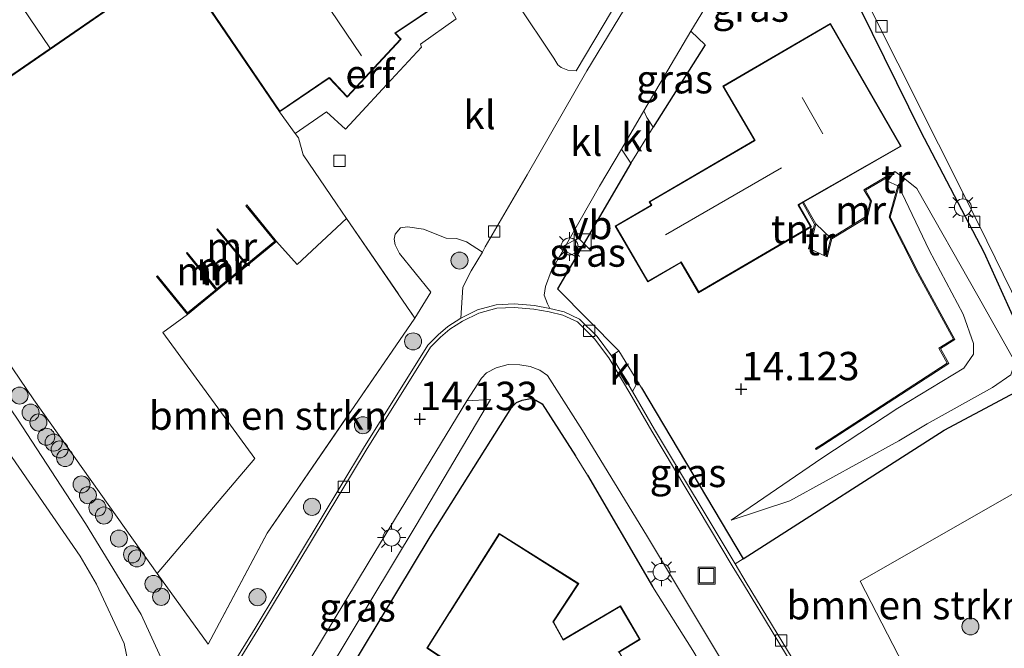
# Model space of a CAD drawing. Units: metres. Extents: x 199991 to 201834, y 399999 to 402610.
# Drawn here: x 200668 to 200755, y 401783 to 401838 of the extents above; entities that cross this region are included whole.
import ezdxf
from ezdxf.enums import TextEntityAlignment as Align

# ---------------------------------------------------------------- set-up
doc = ezdxf.new("R2010")
doc.units = ezdxf.units.M
doc.linetypes.add('IE-TERREINAFSCHEIDING', pattern=[10, 8, -2])
doc.layers.get('0').update_dxf_attribs({"lineweight": 25})
for name, color, linetype, lineweight in [('B-ME-GR-BOMENSTRUIKEN-GV-B6', 93, 'Continuous', 18), ('B-ME-GR-BOOM-S-B1', 93, 'Continuous', 18), ('B-ME-GW-HOOGTEPUNT-S-B1', 10, 'Continuous', 25), ('B-ME-GW-KRUINLIJN-L-B1', 93, 'Continuous', 18), ('B-ME-GW-TEENLIJN-L-B1', 93, 'Continuous', 18), ('B-ME-IE-GRASLAND-GV-B6', 93, 'Continuous', 18), ('B-ME-IE-GRONDWERKLIJN-GROND_INGERICHT-GV-B6', 253, 'Continuous', 18), ('B-ME-IE-INRICHTINGSELEMENT-S-B1', 253, 'Continuous', 18), ('B-ME-IE-MEUBILAIR_WEGMEUBILAIR-LICHTMAST-S-B1', 8, 'Continuous', 18), ('B-ME-IE-TERREINAFSCHEIDING-DOORGANG-L-B1', 8, 'IE-TERREINAFSCHEIDING-KUNSTMATIG-OPEN', 18), ('B-ME-IE-TERREINAFSCHEIDING-HAAG-L-B1', 10, 'Continuous', 25), ('B-ME-IE-TERREINAFSCHEIDING-HAAGRASTER-L-B1', 10, 'Continuous', 25), ('B-ME-IE-TERREINAFSCHEIDING-RASTERHEKWERK-L-B1', 8, 'IE-TERREINAFSCHEIDING', 18), ('B-ME-KG-KADASTRAAL-DAKRAND-L-B1', 13, 'Continuous', 18), ('B-ME-KG-KADASTRAAL-NOKLIJN-L-B1', 13, 'Continuous', 18), ('B-ME-MW-MUUR-GV-B6', 8, 'IE-TERREINAFSCHEIDING-KUNSTMATIG', 18), ('B-ME-MW-MUUR-L-B1', 8, 'IE-TERREINAFSCHEIDING-KUNSTMATIG', 18), ('B-ME-OG-BEBOUWING-GV-B6', 173, 'Continuous', 18), ('B-ME-VH-VERH_SOORT-BETON-OVERIG-GV-B6', 8, 'IE-TERREINAFSCHEIDING-NATUURLIJK-HOUTWAL', 18), ('B-ME-VH-VERH_SOORT-BITUMEN-GV-B6', 8, 'IE-TERREINAFSCHEIDING-NATUURLIJK-HOUTWAL', 18), ('B-ME-VH-VERH_SOORT-KLINKERS-GV-B6', 8, 'IE-TERREINAFSCHEIDING-NATUURLIJK-HOUTWAL', 18), ('B-ME-VH-VERH_SOORT-TEGELS-GV-B6', 8, 'Continuous', 18), ('B-ME-VV-KOLK-S-B1', 8, 'Continuous', 18), ('B-ME-VW-MEUBILAIR_WEGMEUBILAIR-VERKEERSBORD-S-B1', 8, 'Continuous', 18)]:
    doc.layers.add(name, color=color, linetype=linetype, lineweight=lineweight)
doc.styles.add('NLCS-ISO', font='NLCS-ISO.TTF')
doc.linetypes.add('IE-TERREINAFSCHEIDING-KUNSTMATIG', pattern='A,4,[82,NLCS.SHX,S=0.75,R=90,X=0,Y=0],4,-2', length=10)
doc.linetypes.add('IE-TERREINAFSCHEIDING-KUNSTMATIG-OPEN', pattern='A,7,-1.5,[67,NLCS.SHX,S=0.75,R=0,X=0,Y=0],-1.5', length=10)
doc.linetypes.add('IE-TERREINAFSCHEIDING-NATUURLIJK-HOUTWAL', pattern='A,7,-1.5,[67,NLCS.SHX,S=0.75,R=45,X=0,Y=0],-1.5,7,-1.5,[70,NLCS.SHX,S=0.75,R=0,X=0,Y=0],-1.5', length=20)

# ---------------------------------------------------------------- blocks, each defined once
blk = doc.blocks.new('kast')
blk.add_line((-0.75, -0.75), (0.75, 0.75))
blk.add_lwpolyline([(-0.75, 0.75), (0.75, 0.75), (0.75, -0.75), (-0.75, -0.75)], close=True)
blk = doc.blocks.new('put')
for p, q in [((0.75, 0.75), (-0.75, 0.75)), ((-0.75, 0.75), (-0.75, -0.75)), ((0.75, -0.75), (0.75, 0.75)), ((-0.75, -0.75), (0.75, -0.75))]:
    blk.add_line(p, q)
blk.add_lwpolyline([(-0.625, 0.625), (0.625, 0.625), (0.625, -0.625), (-0.625, -0.625)], close=True)
blk = doc.blocks.new('verkeersbord')
for p, q in [((0, 0.75), (-0.75, -0.625)), ((0.75, -0.625), (0, 0.75)), ((-0.75, -0.625), (0.75, -0.625))]:
    blk.add_line(p, q)
blk = doc.blocks.new('boom')
blk.add_hatch(color=256).paths.add_polyline_path([(-0.75, 0, 1), (0.75, 0, 1)])
blk.add_circle((0, 0), 0.75)
blk = doc.blocks.new('hoogtepunt')
for p, q in [((-0.5, 0), (0.5, 0)), ((0, 0.5), (0, -0.5))]:
    blk.add_line(p, q)
blk = doc.blocks.new('kolk')
blk.add_lwpolyline([(-0.5, -0.5), (0.5, -0.5), (0.5, 0.5), (-0.5, 0.5)], close=True)
blk = doc.blocks.new('lantaarnpaal')
for p, q in [((-0.884, 0.884), (-0.53, 0.53)), ((0, 0.75), (0, 1.25)), ((0.53, 0.53), (0.884, 0.884)), ((-0.75, 0), (-1.25, 0)), ((0.75, 0), (1.25, 0)), ((-0.53, -0.53), (-0.884, -0.884)), ((0, -0.75), (0, -1.25)), ((0.53, -0.53), (0.884, -0.884))]:
    blk.add_line(p, q)
blk.add_circle((0, 0), 0.75)

msp = doc.modelspace()

# ---------------------------------------------------------------- linework, layer by layer
at = {"layer": 'B-ME-GR-BOMENSTRUIKEN-GV-B6'}
for points in [[(200703.217, 401811.806, 14.099), (200690.199, 401792.865, 13.988), (200685.014, 401783.096, 13.941), (200680.52, 401789.329, 13.957), (200689.101, 401799.44, 13.927), (200681.016, 401810.518, 13.949), (200683.182, 401812.115, 14.017), (200691.018, 401818.552, 14.017), (200692.836, 401816.53, 14.012), (200697.194, 401820.561, 14.016), (200703.217, 401811.806, 14.099)], [(200747.222, 401763.816, 14.71), (200740.068, 401775.873, 14.59), (200732.396, 401788.535, 14.411), (200731.425, 401790.155, 14.395), (200732.131, 401790.615, 14.477), (200749.816, 401801.929, 14.825), (200758.368, 401806.485, 15.084), (200760.732, 401800.916, 15.1), (200758.72, 401798.789, 15.031), (200756.134, 401796.479, 14.889), (200742.432, 401788.636, 14.562), (200749.614, 401774.692, 14.604), (200753.906, 401767.61, 14.683), (200747.222, 401763.816, 14.71)]]:
    msp.add_polyline3d(points, dxfattribs=at)
at = {"layer": 'B-ME-GW-KRUINLIJN-L-B1'}
for points in [[(200659.355, 401738.753, 13.476), (200666.83, 401751.544, 13.497), (200673.872, 401763.549, 13.65), (200680.025, 401773.34, 13.687), (200680.856, 401775.643, 13.65), (200681.598, 401777.887, 13.703), (200681.467, 401780.508, 13.724), (200679.097, 401785.699, 13.671), (200674.199, 401793.714, 13.671), (200668.217, 401802.911, 13.919), (200661.841, 401812.23, 13.988), (200652.224, 401824.789, 13.866), (200644.561, 401835.41, 13.946), (200643.391, 401836.726, 13.914), (200641.626, 401837.214, 13.74), (200639.793, 401836.839, 13.698), (200636.848, 401835.176, 13.571), (200631.931, 401832.481, 13.555), (200626.134, 401828.333, 13.487)], [(200748.314, 401802.495, 14.68), (200754.093, 401805.688, 14.754), (200755.699, 401806.795, 14.827), (200756.092, 401807.931, 14.859), (200752.797, 401813.769, 14.928), (200747.409, 401823.212, 14.875), (200746.369, 401824.062, 14.874)], [(200731.051, 401794.005, 14.22), (200736.221, 401795.719, 14.475), (200745.826, 401800.988, 14.622), (200748.314, 401802.495, 14.68)]]:
    msp.add_polyline3d(points, dxfattribs=at)
at = {"layer": 'B-ME-GW-TEENLIJN-L-B1'}
for points in [[(200626.134, 401828.333, 13.487), (200631.785, 401831.254, 13.418), (200637.465, 401834.13, 13.382), (200640.362, 401835.385, 13.313), (200641.779, 401835.237, 13.234), (200643.549, 401833.871, 13.118), (200652.924, 401820.714, 13.044), (200665.306, 401803.032, 12.944), (200673.742, 401790.837, 12.743), (200675.162, 401788.363, 12.722), (200677.605, 401783.156, 12.643), (200678.549, 401778.61, 12.696), (200678.385, 401777.119, 12.685), (200674.951, 401770.984, 12.596), (200665.898, 401755.783, 12.553), (200655.843, 401739.993, 12.495), (200645.438, 401722.905, 12.506), (200634.992, 401704.911, 12.59), (200630.524, 401696.593, 12.569), (200627.131, 401690.296, 12.632)], [(200745.828, 401823.396, 14.458), (200748.507, 401817.772, 14.402), (200751.497, 401812.145, 14.29), (200752.414, 401809.548, 14.285), (200752.404, 401808.614, 14.281), (200751.551, 401807.39, 14.285), (200745.751, 401803.875, 14.203)], [(200745.751, 401803.875, 14.203), (200739.042, 401799.46, 14.147), (200731.051, 401794.005, 14.22)]]:
    msp.add_polyline3d(points, dxfattribs=at)
at = {"layer": 'B-ME-IE-GRASLAND-GV-B6'}
for points in [[(200742.19, 401841.348, 15.079), (200752.864, 401820.035, 15.085), (200760.778, 401803.928, 15.106)], [(200758.368, 401806.485, 15.084), (200753.358, 401817.573, 15.163), (200747.758, 401828.215, 15.168), (200742.452, 401838.984, 15.042)], [(200655.843, 401739.993, 12.495), (200665.898, 401755.783, 12.553), (200674.951, 401770.984, 12.596), (200678.385, 401777.119, 12.685), (200678.549, 401778.61, 12.696), (200677.605, 401783.156, 12.643), (200675.162, 401788.363, 12.722), (200673.742, 401790.837, 12.743), (200665.306, 401803.032, 12.944), (200652.924, 401820.714, 13.044), (200643.549, 401833.871, 13.118), (200641.779, 401835.237, 13.234), (200640.362, 401835.385, 13.313), (200637.465, 401834.13, 13.382), (200631.785, 401831.254, 13.418), (200626.134, 401828.333, 13.487), (200631.931, 401832.481, 13.555), (200636.848, 401835.176, 13.571), (200639.793, 401836.839, 13.698), (200641.626, 401837.214, 13.74), (200643.391, 401836.726, 13.914), (200644.561, 401835.41, 13.946)], [(200724.2, 401828.607, 14.469), (200723.632, 401829.445, 14.442), (200723.376, 401830.032, 14.442), (200727.514, 401837.055, 14.553), (200728.788, 401835.87, 14.664), (200724.2, 401828.607, 14.469)], [(200644.561, 401835.41, 13.946), (200652.224, 401824.789, 13.866), (200661.841, 401812.23, 13.988), (200668.217, 401802.911, 13.919), (200674.199, 401793.714, 13.671), (200679.097, 401785.699, 13.671), (200681.467, 401780.508, 13.724), (200681.598, 401777.887, 13.703), (200680.856, 401775.643, 13.65), (200680.025, 401773.34, 13.687), (200673.872, 401763.549, 13.65), (200666.83, 401751.544, 13.497), (200659.355, 401738.753, 13.476)], [(200722.232, 401825.44, 14.337), (200715.772, 401814.379, 14.252), (200721.174, 401808.911, 14.346), (200720.537, 401808.475, 14.275), (200719.264, 401810.168, 14.28), (200717.695, 401811.714, 14.28), (200716.349, 401812.34, 14.275), (200715.086, 401812.646, 14.264), (200714.886, 401813.064, 14.245), (200714.588, 401813.813, 14.224), (200714.713, 401814.587, 14.219), (200715.226, 401815.928, 14.24), (200719.481, 401823.414, 14.335), (200721.396, 401826.668, 14.388), (200722.232, 401825.44, 14.337)], [(200656.292, 401824.253, 13.907), (200669.641, 401804.598, 13.923), (200680.52, 401789.329, 13.957), (200685.014, 401783.096, 13.941), (200690.199, 401792.865, 13.988), (200703.217, 401811.806, 14.099), (200704.611, 401814.09, 14.157), (200701.84, 401817.485, 14.146), (200701.47, 401818.246, 14.157), (200701.389, 401818.757, 14.151), (200701.481, 401819.192, 14.151), (200701.938, 401819.74, 14.162), (200702.565, 401819.835, 14.172), (200703.961, 401819.616, 14.172), (200705.961, 401818.85, 14.23), (200706.863, 401818.811, 14.23), (200707.748, 401818.51, 14.235), (200709.156, 401817.593, 14.304), (200708.158, 401815.97, 14.255), (200707.433, 401814.535, 14.244), (200707.242, 401811.8, 14.199), (200706.102, 401811.059, 14.212), (200705.264, 401810.326, 14.228), (200704.351, 401809.419, 14.254), (200698.674, 401800.343, 13.997), (200689.135, 401784.499, 13.782), (200682.73, 401774.135, 13.74)], [(200723.157, 401805.669, 14.34), (200732.131, 401790.615, 14.477), (200731.425, 401790.155, 14.395), (200724.324, 401802.003, 14.275), (200722.389, 401805.333, 14.275), (200722.839, 401806.19, 14.275), (200723.157, 401805.669, 14.34)], [(200686.447, 401769.239, 13.728), (200690.707, 401776.311, 13.778), (200699.177, 401790.377, 13.863), (200707.778, 401804.529, 14.184), (200709.857, 401804.623, 14.231), (200703.323, 401793.578, 14.031), (200693.438, 401777.143, 13.915), (200687.965, 401768.047, 13.762), (200686.716, 401768.807, 13.746), (200686.529, 401768.997, 13.737), (200686.447, 401769.239, 13.728)], [(200666.83, 401751.544, 13.497), (200673.872, 401763.549, 13.65), (200680.025, 401773.34, 13.687), (200680.856, 401775.643, 13.65), (200681.598, 401777.887, 13.703), (200681.467, 401780.508, 13.724), (200679.097, 401785.699, 13.671), (200674.199, 401793.714, 13.671), (200668.217, 401802.911, 13.919)], [(200755.623, 401757.444, 14.905), (200753.894, 401757.697, 14.894), (200752.604, 401758.235, 14.863), (200751.13, 401759.154, 14.826), (200749.687, 401760.219, 14.8), (200748.738, 401761.292, 14.794), (200747.695, 401762.992, 14.731), (200747.222, 401763.816, 14.71), (200753.906, 401767.61, 14.683), (200749.614, 401774.692, 14.604), (200742.432, 401788.636, 14.562), (200756.134, 401796.479, 14.889)]]:
    msp.add_polyline3d(points, dxfattribs=at)
at = {"layer": 'B-ME-IE-GRONDWERKLIJN-GROND_INGERICHT-GV-B6'}
for points in [[(200724.384, 401845.286, 14.641), (200717.41, 401833.566, 14.458), (200716.69, 401833.614, 14.477), (200716.095, 401833.854, 14.467), (200715.806, 401834.105, 14.467), (200715.433, 401834.678, 14.467), (200712.201, 401839.56, 14.36), (200713.021, 401840.146, 14.472), (200720.993, 401845.846, 14.622), (200715.369, 401853.712, 14.62), (200715.112, 401853.528, 14.62), (200711.728, 401858.26, 14.719), (200714.335, 401860.095, 14.737), (200716.144, 401857.543, 14.731), (200723.836, 401846.375, 14.704), (200724.384, 401845.286, 14.641)], [(200737.224, 401847.603, 15.073), (200742.452, 401838.984, 15.042), (200747.758, 401828.215, 15.168), (200753.358, 401817.573, 15.163), (200758.368, 401806.485, 15.084), (200749.816, 401801.929, 14.825), (200732.131, 401790.615, 14.477), (200723.157, 401805.669, 14.34), (200722.839, 401806.19, 14.275), (200721.174, 401808.911, 14.346), (200715.772, 401814.379, 14.252), (200722.232, 401825.44, 14.337), (200724.2, 401828.607, 14.469), (200728.788, 401835.87, 14.664), (200727.514, 401837.055, 14.553), (200729.922, 401841.028, 14.583), (200730.13, 401841.29, 14.604), (200728.213, 401842.497, 14.699), (200731.335, 401849.499, 14.952), (200734.443, 401851.395, 15.004), (200737.224, 401847.603, 15.073)], [(200662.395, 401829.5, 13.879), (200682.283, 401843.203, 13.952), (200691.29, 401829.95, 14.062), (200692.678, 401828.054, 14.118), (200692.97, 401827.656, 14.051), (200693.376, 401826.164, 14.036), (200696.302, 401821.858, 14.004), (200697.194, 401820.561, 14.016), (200692.836, 401816.53, 14.012), (200691.018, 401818.552, 14.017), (200688.411, 401821.76, 14.017), (200688.333, 401821.696, 14.017), (200690.878, 401818.566, 14.017), (200688.417, 401816.545, 14.017), (200685.835, 401819.655, 14.017), (200685.759, 401819.591, 14.017), (200688.34, 401816.482, 14.017), (200685.759, 401814.362, 14.017), (200683.167, 401817.57, 14.017), (200683.089, 401817.508, 14.017), (200685.682, 401814.298, 14.017), (200683.196, 401812.257, 14.017), (200680.544, 401815.516, 14.017), (200680.466, 401815.452, 14.017), (200683.182, 401812.115, 14.017), (200681.016, 401810.518, 13.949), (200689.101, 401799.44, 13.927), (200680.52, 401789.329, 13.957), (200669.641, 401804.598, 13.923), (200656.292, 401824.253, 13.907)], [(200700.367, 401831.945, 14.186), (200698.572, 401830.004, 14.174), (200697.097, 401828.418, 14.139), (200695.427, 401829.943, 14.156), (200692.678, 401828.054, 14.118), (200691.29, 401829.95, 14.062), (200695.667, 401832.914, 14.083), (200697.231, 401831.24, 14.067), (200702.004, 401836.353, 14.088), (200701.512, 401836.874, 14.062), (200705.894, 401839.842, 14.167), (200706.845, 401838.153, 14.262), (200703.713, 401835.906, 14.218), (200703.782, 401835.638, 14.209), (200700.367, 401831.945, 14.186)], [(200756.092, 401807.931, 14.859), (200752.797, 401813.769, 14.928), (200747.409, 401823.212, 14.875), (200746.369, 401824.062, 14.874), (200746.291, 401824.125, 14.874), (200745.478, 401824.707, 14.908), (200742.758, 401823.095, 15.253), (200743.331, 401822.118, 15.245), (200742.987, 401820.763, 15.248), (200739.841, 401818.842, 15.269), (200738.526, 401820.091, 15.116), (200737.438, 401822.014, 15.096), (200746.05, 401826.924, 15.028), (200739.815, 401837.747, 15.028), (200730.332, 401832.207, 14.804), (200733.106, 401827.459, 14.683), (200723.845, 401822.048, 14.365), (200724.015, 401821.755, 14.365), (200720.843, 401819.902, 14.374), (200723.719, 401814.978, 14.22), (200726.645, 401816.687, 14.183), (200728.196, 401814.032, 14.183), (200738.129, 401819.835, 14.066)], [(200621.5666, 401823.2537, 13.2641), (200623.085, 401825.468, 13.334), (200626.134, 401828.333, 13.487), (200631.785, 401831.254, 13.418), (200637.465, 401834.13, 13.382), (200640.362, 401835.385, 13.313), (200641.779, 401835.237, 13.234), (200643.549, 401833.871, 13.118), (200652.924, 401820.714, 13.044), (200665.306, 401803.032, 12.944), (200673.742, 401790.837, 12.743), (200675.162, 401788.363, 12.722), (200677.605, 401783.156, 12.643), (200678.549, 401778.61, 12.696), (200678.385, 401777.119, 12.685), (200674.951, 401770.984, 12.596), (200665.898, 401755.783, 12.553), (200655.843, 401739.993, 12.495), (200645.438, 401722.905, 12.506), (200634.992, 401704.911, 12.59), (200630.524, 401696.593, 12.569)], [(200738.129, 401819.835, 14.066), (200737.022, 401821.777, 14.066), (200737.351, 401821.965, 14.066), (200738.419, 401820.076, 14.066), (200737.885, 401817.909, 14.066), (200737.982, 401817.885, 14.066), (200739.421, 401817.219, 13.974), (200739.518, 401817.194, 13.974), (200739.928, 401818.778, 13.939), (200743.074, 401820.699, 13.947), (200743.438, 401822.133, 14.11), (200742.895, 401823.06, 14.166), (200745.098, 401824.366, 14.158), (200744.76, 401823.913, 14.158), (200744.84, 401823.853, 14.158), (200745.737, 401823.443, 14.174), (200744.975, 401820.67, 13.928), (200747.48, 401815.751, 14.142), (200750.639, 401809.941, 13.76), (200749.367, 401809.143, 13.895), (200750.097, 401807.827, 13.884), (200739.107, 401800.709, 13.693), (200738.488, 401800.308, 13.842), (200738.542, 401800.224, 13.916), (200750.23, 401807.794, 14.108), (200749.5, 401809.109, 14.121), (200750.772, 401809.906, 14.1), (200747.568, 401815.798, 14.142), (200745.082, 401820.681, 14.347), (200745.828, 401823.396, 14.458), (200748.507, 401817.772, 14.402), (200751.497, 401812.145, 14.29), (200752.414, 401809.548, 14.285), (200752.404, 401808.614, 14.281), (200751.551, 401807.39, 14.285), (200745.751, 401803.875, 14.203), (200739.042, 401799.46, 14.147), (200731.051, 401794.005, 14.22), (200736.221, 401795.719, 14.475), (200745.826, 401800.988, 14.622), (200748.314, 401802.495, 14.68), (200754.093, 401805.688, 14.754), (200755.699, 401806.795, 14.827)], [(200748.314, 401802.495, 14.68), (200745.826, 401800.988, 14.622), (200736.221, 401795.719, 14.475), (200731.051, 401794.005, 14.22), (200739.042, 401799.46, 14.147), (200745.751, 401803.875, 14.203), (200751.551, 401807.39, 14.285), (200752.404, 401808.614, 14.281), (200752.414, 401809.548, 14.285), (200751.497, 401812.145, 14.29), (200748.507, 401817.772, 14.402), (200745.828, 401823.396, 14.458), (200746.369, 401824.062, 14.874), (200747.409, 401823.212, 14.875), (200752.797, 401813.769, 14.928), (200756.092, 401807.931, 14.859), (200755.699, 401806.795, 14.827), (200754.093, 401805.688, 14.754), (200748.314, 401802.495, 14.68)], [(200674.512, 401742.684, 13.762), (200676.702, 401746.185, 13.751), (200677.657, 401747.813, 13.788), (200682.667, 401756.168, 13.799), (200689.896, 401767.98, 13.873), (200693.567, 401774.332, 13.936), (200695.669, 401777.776, 13.904), (200704.556, 401792.554, 14.157), (200711.737, 401803.957, 14.363), (200712.166, 401804.362, 14.347), (200712.665, 401804.561, 14.305), (200713.384, 401804.714, 14.315), (200713.85, 401804.577, 14.315), (200714.432, 401804.263, 14.31), (200717.35, 401799.68, 14.395), (200718.399, 401797.971, 14.495)], [(200718.399, 401797.971, 14.495), (200724.14, 401788.177, 14.5), (200727.675, 401782.548, 14.521), (200734.609, 401770.824, 14.664), (200738.644, 401764.136, 14.727), (200745.498, 401753.115, 14.801), (200746.082, 401751.734, 14.833), (200746.432, 401750.325, 14.849), (200746.534, 401749.007, 14.843), (200746.327, 401747.488, 14.828), (200746.024, 401746.599, 14.822), (200745.337, 401745.334, 14.822), (200744.802, 401744.609, 14.817), (200741.243, 401741.664, 14.838)], [(200721.192, 401782.384, 14.615), (200723.06, 401783.509, 14.599), (200721.319, 401786.468, 14.578), (200716.276, 401783.501, 14.578), (200715.414, 401785.067, 14.578), (200717.64, 401788.422, 14.578), (200710.638, 401792.842, 14.512), (200704.256, 401782.75, 14.665), (200708.138, 401780.197, 14.67)]]:
    msp.add_polyline3d(points, dxfattribs=at)
at = {"layer": 'B-ME-IE-TERREINAFSCHEIDING-DOORGANG-L-B1'}
for p, q in [((200700.367, 401831.945, 14.186), (200698.572, 401830.004, 14.174)), ((200693.376, 401826.164, 14.036), (200696.302, 401821.858, 14.004)), ((200717.35, 401799.68, 14.395), (200718.399, 401797.971, 14.495))]:
    msp.add_line(p, q, dxfattribs=at)
msp.add_polyline3d([(200721.174, 401808.911, 14.346), (200722.839, 401806.19, 14.275), (200723.157, 401805.669, 14.34)], dxfattribs=at)
at = {"layer": 'B-ME-IE-TERREINAFSCHEIDING-HAAG-L-B1'}
for p, q in [((200723.157, 401805.669, 14.34), (200732.131, 401790.615, 14.477)), ((200718.399, 401797.971, 14.495), (200724.14, 401788.177, 14.5))]:
    msp.add_line(p, q, dxfattribs=at)
for points in [[(200758.368, 401806.485, 15.084), (200753.358, 401817.573, 15.163), (200747.758, 401828.215, 15.168), (200742.452, 401838.984, 15.042), (200737.224, 401847.603, 15.073)], [(200727.514, 401837.055, 14.553), (200728.788, 401835.87, 14.664), (200724.2, 401828.607, 14.469)], [(200722.232, 401825.44, 14.337), (200715.772, 401814.379, 14.252), (200721.174, 401808.911, 14.346)], [(200695.669, 401777.776, 13.904), (200704.556, 401792.554, 14.157), (200711.737, 401803.957, 14.363), (200712.166, 401804.362, 14.347), (200712.665, 401804.561, 14.305), (200713.384, 401804.714, 14.315), (200713.85, 401804.577, 14.315), (200714.432, 401804.263, 14.31), (200717.35, 401799.68, 14.395)]]:
    msp.add_polyline3d(points, dxfattribs=at)
at = {"layer": 'B-ME-IE-TERREINAFSCHEIDING-HAAGRASTER-L-B1'}
msp.add_polyline3d([(200732.131, 401790.615, 14.477), (200749.816, 401801.929, 14.825), (200758.368, 401806.485, 15.084)], dxfattribs=at)
at = {"layer": 'B-ME-IE-TERREINAFSCHEIDING-RASTERHEKWERK-L-B1'}
for points in [[(200700.367, 401831.945, 14.186), (200703.782, 401835.638, 14.209), (200703.713, 401835.906, 14.218), (200706.845, 401838.153, 14.262), (200705.894, 401839.842, 14.167)], [(200691.29, 401829.95, 14.062), (200692.678, 401828.054, 14.118), (200692.97, 401827.656, 14.051), (200693.376, 401826.164, 14.036)], [(200692.678, 401828.054, 14.118), (200695.427, 401829.943, 14.156), (200697.097, 401828.418, 14.139), (200698.572, 401830.004, 14.174)], [(200696.302, 401821.858, 14.004), (200697.194, 401820.561, 14.016), (200703.217, 401811.806, 14.099), (200690.199, 401792.865, 13.988), (200685.014, 401783.096, 13.941), (200680.52, 401789.329, 13.957)]]:
    msp.add_polyline3d(points, dxfattribs=at)
at = {"layer": 'B-ME-KG-KADASTRAAL-DAKRAND-L-B1'}
for points in [[(200705.825, 401839.855, 18.096), (200701.435, 401836.882, 19.999), (200701.469, 401836.846, 17.214), (200701.935, 401836.353, 17.214), (200697.231, 401831.313, 17.138), (200695.708, 401832.942, 17.138), (200695.674, 401832.979, 19.913), (200691.303, 401830.019, 17.781), (200682.296, 401843.273, 17.909)], [(200677.317, 401839.842, 17.634), (200662.408, 401829.569, 16.639)], [(200738.061, 401819.853, 16.783), (200728.214, 401814.1, 16.733), (200726.663, 401816.755, 18.257), (200726.62, 401816.73, 17.074), (200723.737, 401815.046, 16.114), (200720.911, 401819.884, 16.208), (200724.04, 401821.712, 16.938), (200724.083, 401821.737, 17.617), (200723.913, 401822.03, 16.961), (200733.131, 401827.416, 16.961), (200733.174, 401827.441, 19.207), (200730.4, 401832.189, 19.286), (200739.797, 401837.678, 19.252), (200745.982, 401826.943, 19.241), (200736.954, 401821.796, 19.309), (200736.979, 401821.753, 17.611), (200738.061, 401819.853, 16.783)], [(200708.175, 401780.233, 17.522), (200704.325, 401782.765, 17.475), (200706.268, 401785.838, 17.475), (200706.295, 401785.88, 20.345), (200710.654, 401792.773, 20.316), (200717.57, 401788.407, 20.293), (200715.356, 401785.069, 20.376), (200715.38, 401785.025, 17.509), (200716.257, 401783.432, 17.509), (200721.301, 401786.4, 17.456), (200722.992, 401783.526, 17.624), (200721.123, 401782.401, 17.595)]]:
    msp.add_polyline3d(points, dxfattribs=at)
at = {"layer": 'B-ME-KG-KADASTRAAL-NOKLIJN-L-B1'}
for p, q in [((200677.959, 401865.253, 21.142), (200698.511, 401834.881, 21.096)), ((200659.908, 401852.093, 20.438), (200671.067, 401835.596, 20.357)), ((200737.305, 401831.212, 22.9), (200739.127, 401828.025, 22.857)), ((200735.502, 401825.038, 20.659), (200725.279, 401819.143, 20.614))]:
    msp.add_line(p, q, dxfattribs=at)
at = {"layer": 'B-ME-MW-MUUR-GV-B6'}
for points in [[(200744.84, 401823.853, 14.158), (200744.76, 401823.913, 14.158), (200745.098, 401824.366, 14.158), (200742.895, 401823.06, 14.166), (200743.438, 401822.133, 14.11), (200743.074, 401820.699, 13.947), (200739.928, 401818.778, 13.939), (200739.518, 401817.194, 13.974), (200739.421, 401817.219, 13.974), (200739.841, 401818.842, 15.269), (200742.987, 401820.763, 15.248), (200743.331, 401822.118, 15.245), (200742.758, 401823.095, 15.253), (200745.478, 401824.707, 14.908), (200744.84, 401823.853, 14.158)], [(200746.369, 401824.062, 14.874), (200745.828, 401823.396, 14.458), (200745.082, 401820.681, 14.347), (200747.568, 401815.798, 14.142), (200750.772, 401809.906, 14.1), (200749.5, 401809.109, 14.121), (200750.23, 401807.794, 14.108), (200738.542, 401800.224, 13.916), (200738.488, 401800.308, 13.842), (200739.107, 401800.709, 13.693), (200750.097, 401807.827, 13.884), (200749.367, 401809.143, 13.895), (200750.639, 401809.941, 13.76), (200747.48, 401815.751, 14.142), (200744.975, 401820.67, 13.928), (200745.737, 401823.443, 14.174), (200746.291, 401824.125, 14.874), (200746.369, 401824.062, 14.874)], [(200688.411, 401821.76, 14.017), (200691.018, 401818.552, 14.017), (200683.182, 401812.115, 14.017), (200680.466, 401815.452, 14.017), (200680.544, 401815.516, 14.017), (200683.196, 401812.257, 14.017), (200685.682, 401814.298, 14.017), (200683.089, 401817.508, 14.017), (200683.167, 401817.57, 14.017), (200685.759, 401814.362, 14.017), (200688.34, 401816.482, 14.017), (200685.759, 401819.591, 14.017), (200685.835, 401819.655, 14.017), (200688.417, 401816.545, 14.017), (200690.878, 401818.566, 14.017), (200688.333, 401821.696, 14.017), (200688.411, 401821.76, 14.017)], [(200738.526, 401820.091, 15.116), (200737.982, 401817.885, 14.066), (200737.885, 401817.909, 14.066), (200738.419, 401820.076, 14.066), (200737.351, 401821.965, 14.066), (200737.438, 401822.014, 15.096), (200738.526, 401820.091, 15.116)]]:
    msp.add_polyline3d(points, dxfattribs=at)
at = {"layer": 'B-ME-MW-MUUR-L-B1'}
for p, q in [((200688.3, 401816.614, 14.872), (200685.861, 401819.561, 14.872)), ((200685.653, 401814.419, 14.872), (200683.229, 401817.43, 14.872))]:
    msp.add_line(p, q, dxfattribs=at)
msp.add_polyline3d([(200688.492, 401821.564, 14.878), (200690.943, 401818.56, 14.878), (200683.189, 401812.186, 14.872), (200680.594, 401815.39, 14.872)], dxfattribs=at)
at = {"layer": 'B-ME-OG-BEBOUWING-GV-B6'}
for points in [[(200705.894, 401839.842, 14.167), (200701.512, 401836.874, 14.062), (200702.004, 401836.353, 14.088), (200697.231, 401831.24, 14.067), (200695.667, 401832.914, 14.083), (200691.29, 401829.95, 14.062), (200682.283, 401843.203, 13.952), (200662.395, 401829.5, 13.879), (200654.14, 401841.709, 13.918), (200653.531, 401841.297, 13.9), (200650.529, 401845.737, 13.942), (200653.75, 401847.916, 13.918), (200652.353, 401849.982, 13.918), (200664.536, 401858.219, 13.91), (200665.932, 401856.155, 13.879), (200666.171, 401856.316, 13.91), (200666.295, 401856.133, 13.879), (200671.13, 401859.402, 13.91), (200670.502, 401860.331, 13.91), (200685.283, 401870.325, 14.015), (200705.894, 401839.842, 14.167)], [(200737.438, 401822.014, 15.096), (200737.351, 401821.965, 14.066), (200737.022, 401821.777, 14.066), (200738.129, 401819.835, 14.066), (200728.196, 401814.032, 14.183), (200726.645, 401816.687, 14.183), (200723.719, 401814.978, 14.22), (200720.843, 401819.902, 14.374), (200724.015, 401821.755, 14.365), (200723.845, 401822.048, 14.365), (200733.106, 401827.459, 14.683), (200730.332, 401832.207, 14.804), (200739.815, 401837.747, 15.028), (200746.05, 401826.924, 15.028), (200737.438, 401822.014, 15.096)], [(200746.291, 401824.125, 14.874), (200745.737, 401823.443, 14.174), (200744.84, 401823.853, 14.158), (200745.478, 401824.707, 14.908), (200746.291, 401824.125, 14.874)], [(200739.841, 401818.842, 15.269), (200739.421, 401817.219, 13.974), (200737.982, 401817.885, 14.066), (200738.526, 401820.091, 15.116), (200739.841, 401818.842, 15.269)], [(200721.192, 401782.384, 14.615), (200729.842, 401768.028, 14.691), (200721.592, 401763.057, 14.675), (200719.774, 401766.075, 14.717), (200718.805, 401765.491, 14.785), (200715.211, 401771.454, 14.73), (200716.192, 401772.045, 14.73), (200715.753, 401772.773, 14.731), (200715.702, 401772.859, 14.709), (200715.13, 401773.808, 14.701), (200713.034, 401772.545, 14.8), (200711.954, 401771.894, 14.075), (200709.644, 401775.727, 14.615), (200710.515, 401776.252, 14.604), (200708.138, 401780.197, 14.67), (200704.256, 401782.75, 14.665), (200710.638, 401792.842, 14.512), (200717.64, 401788.422, 14.578), (200715.414, 401785.067, 14.578), (200716.276, 401783.501, 14.578), (200721.319, 401786.468, 14.578), (200723.06, 401783.509, 14.599), (200721.192, 401782.384, 14.615)]]:
    msp.add_polyline3d(points, dxfattribs=at)
at = {"layer": 'B-ME-VH-VERH_SOORT-BETON-OVERIG-GV-B6'}
for points in [[(200662.376, 401740.175, 13.545), (200673.873, 401759.36, 13.64), (200682.73, 401774.135, 13.74), (200689.135, 401784.499, 13.782), (200698.674, 401800.343, 13.997), (200704.351, 401809.419, 14.254), (200705.264, 401810.326, 14.228), (200706.102, 401811.059, 14.212), (200707.242, 401811.8, 14.199), (200708.724, 401812.514, 14.201), (200710.374, 401812.961, 14.196), (200711.946, 401813.045, 14.212), (200713.735, 401812.894, 14.249)], [(200739.811, 401775.719, 14.59), (200732.139, 401788.38, 14.411), (200731.168, 401790.001, 14.395), (200724.066, 401801.851, 14.275), (200722.13, 401805.181, 14.275), (200720.287, 401808.308, 14.275), (200719.038, 401809.97, 14.28), (200717.521, 401811.464, 14.28), (200716.249, 401812.055, 14.275), (200715.024, 401812.352, 14.264), (200713.695, 401812.596, 14.249), (200711.941, 401812.744, 14.212), (200710.422, 401812.663, 14.196), (200708.829, 401812.232, 14.201), (200707.389, 401811.538, 14.199), (200706.283, 401810.819, 14.212), (200705.469, 401810.106, 14.228), (200704.587, 401809.231, 14.254), (200698.93, 401800.186, 13.997), (200689.391, 401784.343, 13.782), (200682.986, 401773.979, 13.74)], [(200713.735, 401812.894, 14.249), (200715.086, 401812.646, 14.264), (200716.349, 401812.34, 14.275), (200717.695, 401811.714, 14.28), (200719.264, 401810.168, 14.28), (200720.537, 401808.475, 14.275), (200722.389, 401805.333, 14.275), (200724.324, 401802.003, 14.275), (200731.425, 401790.155, 14.395), (200732.396, 401788.535, 14.411), (200740.068, 401775.873, 14.59), (200747.222, 401763.816, 14.71), (200747.695, 401762.992, 14.731), (200748.738, 401761.292, 14.794), (200749.687, 401760.219, 14.8), (200751.13, 401759.154, 14.826), (200752.604, 401758.235, 14.863), (200753.894, 401757.697, 14.894), (200755.623, 401757.444, 14.905)]]:
    msp.add_polyline3d(points, dxfattribs=at)
at = {"layer": 'B-ME-VH-VERH_SOORT-BITUMEN-GV-B6'}
for points in [[(200760.778, 401803.928, 15.106), (200752.864, 401820.035, 15.085), (200742.19, 401841.348, 15.079)], [(200682.986, 401773.979, 13.74), (200689.391, 401784.343, 13.782), (200698.93, 401800.186, 13.997), (200704.587, 401809.231, 14.254), (200705.469, 401810.106, 14.228), (200706.283, 401810.819, 14.212), (200707.389, 401811.538, 14.199), (200708.829, 401812.232, 14.201), (200710.422, 401812.663, 14.196), (200711.941, 401812.744, 14.212), (200713.695, 401812.596, 14.249), (200715.024, 401812.352, 14.264), (200716.249, 401812.055, 14.275), (200717.521, 401811.464, 14.28), (200719.038, 401809.97, 14.28), (200720.287, 401808.308, 14.275), (200722.13, 401805.181, 14.275), (200724.066, 401801.851, 14.275), (200731.168, 401790.001, 14.395), (200732.139, 401788.38, 14.411), (200739.811, 401775.719, 14.59)], [(200734.877, 401773.894, 14.474), (200723.605, 401792.675, 14.337), (200717.975, 401801.912, 14.253), (200714.884, 401806.76, 14.232), (200714.217, 401807.206, 14.226), (200713.372, 401807.538, 14.232), (200712.452, 401807.695, 14.242), (200711.428, 401807.721, 14.242), (200710.371, 401807.411, 14.242), (200709.518, 401806.982, 14.237), (200709.073, 401806.504, 14.221), (200707.778, 401804.529, 14.184), (200699.177, 401790.377, 13.863), (200690.707, 401776.311, 13.778)]]:
    msp.add_polyline3d(points, dxfattribs=at)
at = {"layer": 'B-ME-VH-VERH_SOORT-KLINKERS-GV-B6'}
for points in [[(200712.201, 401839.56, 14.36), (200715.433, 401834.678, 14.467), (200715.806, 401834.105, 14.467), (200716.095, 401833.854, 14.467), (200716.69, 401833.614, 14.477), (200717.41, 401833.566, 14.458), (200724.384, 401845.286, 14.641)], [(200724.912, 401844.377, 14.631), (200718.352, 401833.566, 14.467), (200713.09, 401824.415, 14.339), (200709.399, 401818.079, 14.305), (200709.156, 401817.593, 14.304), (200707.748, 401818.51, 14.235), (200706.863, 401818.811, 14.23), (200705.961, 401818.85, 14.23), (200703.961, 401819.616, 14.172), (200702.565, 401819.835, 14.172), (200701.938, 401819.74, 14.162), (200701.481, 401819.192, 14.151), (200701.389, 401818.757, 14.151), (200701.47, 401818.246, 14.157), (200701.84, 401817.485, 14.146), (200704.611, 401814.09, 14.157), (200703.217, 401811.806, 14.099), (200697.194, 401820.561, 14.016), (200696.302, 401821.858, 14.004), (200693.376, 401826.164, 14.036), (200692.97, 401827.656, 14.051), (200692.678, 401828.054, 14.118), (200695.427, 401829.943, 14.156), (200697.097, 401828.418, 14.139), (200698.572, 401830.004, 14.174), (200700.367, 401831.945, 14.186), (200703.782, 401835.638, 14.209), (200703.713, 401835.906, 14.218), (200706.845, 401838.153, 14.262)], [(200729.922, 401841.028, 14.583), (200727.514, 401837.055, 14.553), (200723.376, 401830.032, 14.442), (200721.396, 401826.668, 14.388), (200719.481, 401823.414, 14.335), (200715.226, 401815.928, 14.24), (200714.713, 401814.587, 14.219), (200714.588, 401813.813, 14.224), (200714.886, 401813.064, 14.245), (200715.086, 401812.646, 14.264), (200713.735, 401812.894, 14.249), (200711.946, 401813.045, 14.212), (200710.374, 401812.961, 14.196), (200708.724, 401812.514, 14.201), (200707.242, 401811.8, 14.199), (200707.433, 401814.535, 14.244), (200708.158, 401815.97, 14.255), (200709.156, 401817.593, 14.304), (200709.399, 401818.079, 14.305), (200713.09, 401824.415, 14.339), (200718.352, 401833.566, 14.467), (200724.912, 401844.377, 14.631)], [(200724.2, 401828.607, 14.469), (200722.232, 401825.44, 14.337), (200721.396, 401826.668, 14.388), (200723.376, 401830.032, 14.442), (200723.632, 401829.445, 14.442), (200724.2, 401828.607, 14.469)], [(200722.839, 401806.19, 14.275), (200722.389, 401805.333, 14.275), (200720.537, 401808.475, 14.275), (200721.174, 401808.911, 14.346), (200722.839, 401806.19, 14.275)]]:
    msp.add_polyline3d(points, dxfattribs=at)
at = {"layer": 'B-ME-VH-VERH_SOORT-TEGELS-GV-B6'}
for points in [[(200693.438, 401777.143, 13.915), (200703.323, 401793.578, 14.031), (200709.857, 401804.623, 14.231), (200707.778, 401804.529, 14.184), (200709.073, 401806.504, 14.221), (200709.518, 401806.982, 14.237), (200710.371, 401807.411, 14.242), (200711.428, 401807.721, 14.242), (200712.452, 401807.695, 14.242), (200713.372, 401807.538, 14.232), (200714.217, 401807.206, 14.226), (200714.884, 401806.76, 14.232), (200717.975, 401801.912, 14.253)], [(200727.675, 401782.548, 14.521), (200724.14, 401788.177, 14.5), (200718.399, 401797.971, 14.495), (200717.35, 401799.68, 14.395), (200714.432, 401804.263, 14.31), (200713.85, 401804.577, 14.315), (200713.384, 401804.714, 14.315), (200712.665, 401804.561, 14.305), (200712.166, 401804.362, 14.347), (200711.737, 401803.957, 14.363), (200704.556, 401792.554, 14.157), (200695.669, 401777.776, 13.904)], [(200717.975, 401801.912, 14.253), (200723.605, 401792.675, 14.337), (200734.877, 401773.894, 14.474), (200746.811, 401754.096, 14.67), (200747.585, 401752.712, 14.754), (200747.853, 401751.817, 14.754), (200748.167, 401749.882, 14.759), (200748.17, 401748.814, 14.738), (200747.976, 401747.177, 14.764), (200747.656, 401746.025, 14.77), (200747.22, 401745.05, 14.759), (200746.535, 401743.975, 14.764)]]:
    msp.add_polyline3d(points, dxfattribs=at)

# ---------------------------------------------------------------- block references
at = {"layer": 'B-ME-GR-BOOM-S-B1', "rotation": 90}
for p in [(200707.138, 401816.865, 14.262), (200703.048, 401809.752, 14.12), (200668.389, 401804.978, 14.023), (200669.366, 401803.477, 14.023), (200670.057, 401802.607, 14.018), (200698.633, 401802.365, 14.025), (200670.744, 401801.357, 14.029), (200671.396, 401800.838, 14.018), (200671.915, 401800.234, 14.002), (200672.403, 401799.483, 14.002), (200673.853, 401797.158, 13.913), (200674.411, 401796.202, 13.902), (200675.246, 401795.112, 13.902), (200694.148, 401795.183, 14.009), (200675.823, 401794.419, 13.918), (200677.144, 401792.388, 13.908), (200678.297, 401791.001, 13.886), (200678.717, 401790.646, 13.886), (200680.181, 401788.394, 13.871), (200680.855, 401787.261, 13.876), (200689.348, 401787.232, 13.941), (200752.139, 401784.656, 14.636)]:
    msp.add_blockref('boom', p, dxfattribs=at)
at = {"layer": 'B-ME-GW-HOOGTEPUNT-S-B1', "rotation": 90}
for p in [(200731.957, 401805.541, 14.123), (200731.957, 401805.541, 14.123), (200703.637, 401802.915, 14.133), (200703.637, 401802.915, 14.133)]:
    msp.add_blockref('hoogtepunt', p, dxfattribs=at)
at = {"layer": 'B-ME-IE-INRICHTINGSELEMENT-S-B1', "rotation": 90}
for name, p in [('kast', (200717.975, 401818.471, 15.408)), ('put', (200728.905, 401789.117, 14.542))]:
    msp.add_blockref(name, p, dxfattribs=at)
at = {"layer": 'B-ME-IE-MEUBILAIR_WEGMEUBILAIR-LICHTMAST-S-B1', "rotation": 90}
for p in [(200751.478, 401821.535, 15.163), (200716.831, 401818.104, 14.259), (200701.155, 401792.481, 13.986), (200724.935, 401789.447, 14.488)]:
    msp.add_blockref('lantaarnpaal', p, dxfattribs=at)
at = {"layer": 'B-ME-VV-KOLK-S-B1', "rotation": 90}
for p in [(200744.301, 401837.484, 15.121), (200696.576, 401825.647, 14.077), (200752.456, 401820.263, 15.109), (200710.195, 401819.42, 14.257), (200718.56, 401810.669, 14.331), (200696.949, 401796.934, 13.973), (200735.469, 401783.411, 14.524)]:
    msp.add_blockref('kolk', p, dxfattribs=at)
at = {"layer": 'B-ME-VW-MEUBILAIR_WEGMEUBILAIR-VERKEERSBORD-S-B1', "rotation": 90}
msp.add_blockref('verkeersbord', (200716.731, 401817.964, 14.259), dxfattribs=at)

# ---------------------------------------------------------------- texts
at = {"layer": 'B-ME-GR-BOMENSTRUIKEN-GV-B6', "ltscale": 0.2, "style": 'NLCS-ISO'}
for p in [(200690.2809, 401803.217), (200746.4374, 401786.5242)]:
    msp.add_text('bmn en strkn', height=2.5, dxfattribs=at).set_placement(p, align=Align.MIDDLE_CENTER)
at = {"layer": 'B-ME-GW-HOOGTEPUNT-S-B1', "ltscale": 0.2, "style": 'NLCS-ISO'}
for s, p in [('14.123', (200731.957, 401805.541, 14.123)), ('14.123', (200731.957, 401805.541, 14.123)), ('14.133', (200703.637, 401802.915, 14.133)), ('14.133', (200703.637, 401802.915, 14.133))]:
    msp.add_text(s, height=2.5, dxfattribs=at).set_placement(p, align=Align.BOTTOM_LEFT)
at = {"layer": 'B-ME-IE-GRASLAND-GV-B6', "ltscale": 0.2, "style": 'NLCS-ISO'}
for p in [(200732.7805, 401839.137), (200726.082, 401832.831), (200718.41, 401817.5715), (200727.26, 401798.1725), (200698.152, 401786.335)]:
    msp.add_text('gras', height=2.5, dxfattribs=at).set_placement(p, align=Align.MIDDLE_CENTER)
at = {"layer": 'B-ME-IE-GRONDWERKLIJN-GROND_INGERICHT-GV-B6', "ltscale": 0.2, "style": 'NLCS-ISO'}
for s, p in [('erf', (200699.2466, 401833.2944)), ('tn', (200736.249, 401819.628))]:
    msp.add_text(s, height=2.5, dxfattribs=at).set_placement(p, align=Align.MIDDLE_CENTER)
at = {"layer": 'B-ME-MW-MUUR-GV-B6', "ltscale": 0.2, "style": 'NLCS-ISO'}
for p in [(200742.4749, 401821.3041), (200686.2065, 401816.3781)]:
    msp.add_text('mr', height=2.5, dxfattribs=at).set_placement(p, align=Align.MIDDLE_CENTER)
at = {"layer": 'B-ME-MW-MUUR-L-B1', "ltscale": 0.2, "style": 'NLCS-ISO'}
for p in [(200687.0805, 401818.0875), (200684.441, 401815.9245), (200686.4531, 401816.0186)]:
    msp.add_text('mr', height=2.5, dxfattribs=at).set_placement(p, align=Align.MIDDLE_CENTER)
at = {"layer": 'B-ME-OG-BEBOUWING-GV-B6', "ltscale": 0.2, "style": 'NLCS-ISO'}
for p in [(200745.5672, 401824.0451), (200738.8942, 401818.5778)]:
    msp.add_text('tr', height=2.5, dxfattribs=at).set_placement(p, align=Align.MIDDLE_CENTER)
at = {"layer": 'B-ME-VH-VERH_SOORT-KLINKERS-GV-B6', "ltscale": 0.2, "style": 'NLCS-ISO'}
for p in [(200708.9019, 401829.6817), (200718.3005, 401827.3293), (200722.8047, 401827.7202), (200721.7404, 401807.1765)]:
    msp.add_text('kl', height=2.5, dxfattribs=at).set_placement(p, align=Align.MIDDLE_CENTER)
at = {"layer": 'B-ME-VW-MEUBILAIR_WEGMEUBILAIR-VERKEERSBORD-S-B1', "ltscale": 0.2, "style": 'NLCS-ISO'}
msp.add_text('vb', height=2.5, dxfattribs=at).set_placement((200716.731, 401817.964, 14.259), align=Align.BOTTOM_LEFT)

doc.saveas('drawing.dxf')
